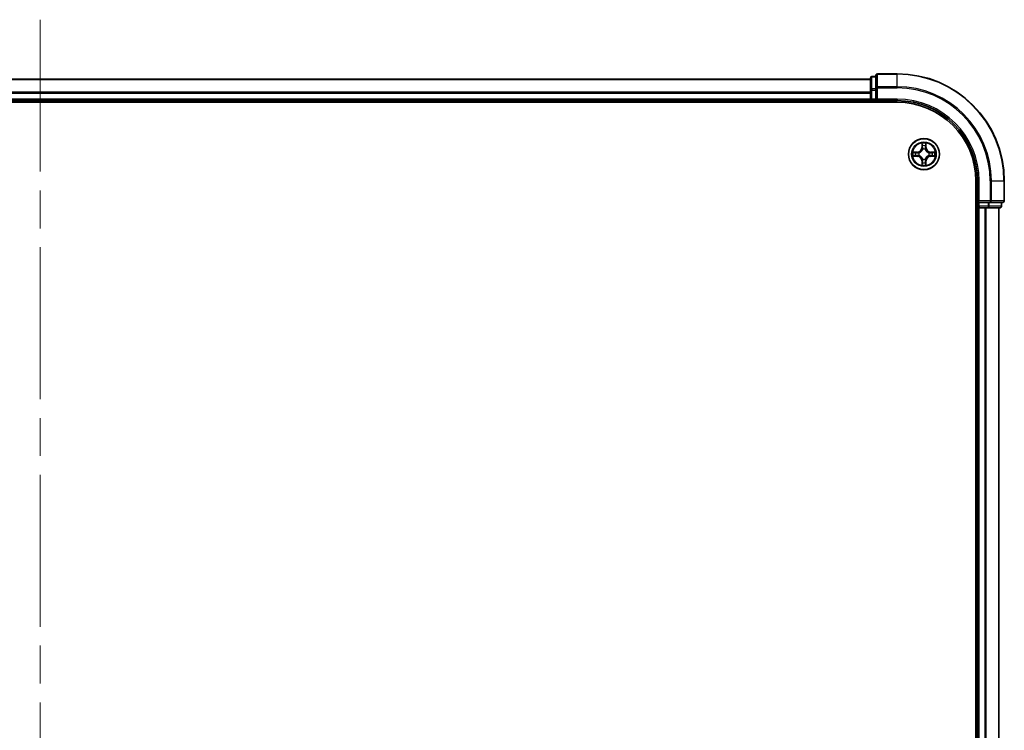
# Model space of a CAD drawing. Units: millimetres. Extents: x 72 to 9116, y 40 to 1586.
# Drawn here: x 3533 to 3717, y 860 to 992 of the extents above; entities that cross this region are included whole.
import ezdxf

# ---------------------------------------------------------------- set-up
doc = ezdxf.new("R2010")
doc.units = ezdxf.units.MM
doc.header["$LTSCALE"] = 5
doc.linetypes.add('CHAIN', pattern=[0.3543, 0.2362, -0.0295, 0.0591, -0.0295])
for name, color, linetype, lineweight in [('Centerline (ISO)', 131, 'Continuous', 18), ('Visible (ISO)', 7, 'Continuous', 35), ('Visible Narrow (ISO)', 7, 'Continuous', 25)]:
    doc.layers.add(name, color=color, linetype=linetype, lineweight=lineweight)

msp = doc.modelspace()

# ---------------------------------------------------------------- linework, layer by layer
at = {"layer": 'Centerline (ISO)', "linetype": 'CHAIN', "ltscale": 23.990969}
msp.add_line((3536.96078, 992.19475), (3536.96078, 541.97577), dxfattribs=at)
at = {"layer": 'Visible (ISO)'}
for p, q in [((3692.96078, 981.58526), (3692.26078, 981.58526)), ((3692.96078, 981.78526), (3692.96078, 979.44475)), ((3696.96078, 982.08526), (3693.26078, 982.08526)), ((3691.96078, 981.08526), (3381.96078, 981.08526)), ((3691.96078, 981.28526), (3691.96078, 979.04389)), ((3691.96078, 979.04389), (3691.96078, 978.66836)), ((3691.96078, 978.66836), (3691.96078, 978.44475)), ((3691.96078, 978.44475), (3691.96078, 977.38526)), ((3692.96078, 979.44475), (3692.96078, 979.04389)), ((3692.96078, 977.38526), (3692.96078, 979.04389)), ((3376.96078, 976.78526), (3696.96078, 976.78526)), ((3381.96078, 977.08526), (3691.96078, 977.08526)), ((3691.96078, 977.38526), (3691.96078, 977.08526)), ((3691.96078, 977.08526), (3691.96078, 976.78526)), ((3692.26078, 977.08526), (3692.96078, 977.08526)), ((3692.96078, 977.08526), (3693.26078, 977.38526)), ((3692.96078, 977.38526), (3692.96078, 977.08526)), ((3692.96078, 977.08526), (3696.96078, 977.08526)), ((3711.66078, 962.08526), (3711.66078, 572.08526)), ((3711.96078, 962.08526), (3711.96078, 958.08526)), ((3716.96078, 958.38526), (3716.96078, 962.08526)), ((3712.26078, 958.38526), (3711.96078, 958.08526)), ((3711.96078, 958.08526), (3711.96078, 957.38526)), ((3711.96078, 958.08526), (3712.26078, 958.08526)), ((3713.91941, 958.08526), (3712.26078, 958.08526)), ((3713.91941, 958.08526), (3714.32026, 958.08526)), ((3714.32026, 958.08526), (3716.66078, 958.08526)), ((3716.46078, 957.38526), (3716.46078, 958.08526)), ((3711.66078, 957.08526), (3711.96078, 957.08526)), ((3711.96078, 957.08526), (3712.26078, 957.08526)), ((3711.96078, 957.08526), (3711.96078, 577.08526)), ((3712.26078, 957.08526), (3713.32026, 957.08526)), ((3713.32026, 957.08526), (3713.54387, 957.08526)), ((3713.54387, 957.08526), (3713.91941, 957.08526)), ((3713.91941, 957.08526), (3716.16078, 957.08526)), ((3715.96078, 577.08526), (3715.96078, 957.08526))]:
    msp.add_line(p, q, dxfattribs=at)
msp.add_circle((3701.96078, 967.08526), 2.9, dxfattribs=at)
for centre, radius, start, end in [((3692.26078, 981.28526), 0.3, 90, 180), ((3693.26078, 981.78526), 0.3, 90, 180), ((3696.96078, 962.08526), 20, 0, 90), ((3692.26078, 977.38526), 0.3, 180, 270), ((3696.96078, 962.08526), 15, 0, 90), ((3696.96078, 962.08526), 14.7, 0, 90), ((3716.66078, 958.38526), 0.3, 270, 0), ((3712.26078, 957.38526), 0.3, 180, 270), ((3716.16078, 957.38526), 0.3, 270, 0)]:
    msp.add_arc(centre, radius, start, end, dxfattribs=at)
at = {"layer": 'Visible Narrow (ISO)'}
for p, q in [((3692.26078, 981.58526), (3692.26078, 981.51573)), ((3692.26078, 979.27436), (3692.26078, 981.51573)), ((3692.26078, 981.51573), (3692.96078, 981.51573)), ((3693.26078, 982.08526), (3693.26078, 982.01573)), ((3693.26078, 982.01573), (3696.96078, 982.01573)), ((3693.26078, 979.67521), (3693.26078, 982.01573)), ((3696.96078, 982.01573), (3696.96078, 982.08526)), ((3696.96078, 979.67521), (3696.96078, 982.01573)), ((3381.96078, 981.01573), (3691.96078, 981.01573)), ((3696.96078, 979.67521), (3693.26078, 979.67521)), ((3693.26078, 979.67521), (3693.26078, 979.44475)), ((3696.96078, 979.67521), (3696.96078, 979.44475)), ((3691.96078, 978.67521), (3381.96078, 978.67521)), ((3381.96078, 978.44475), (3691.96078, 978.44475)), ((3691.96078, 979.04389), (3692.26078, 979.04389)), ((3692.26078, 979.27436), (3692.26078, 979.04389)), ((3692.96078, 979.27436), (3692.26078, 979.27436)), ((3692.26078, 977.38526), (3692.26078, 979.04389)), ((3692.26078, 979.04389), (3692.96078, 979.04389)), ((3692.96078, 979.44475), (3693.26078, 979.44475)), ((3693.26078, 979.44475), (3696.96078, 979.44475)), ((3693.26078, 977.38526), (3693.26078, 979.44475)), ((3691.96078, 977.38526), (3381.96078, 977.38526)), ((3691.96078, 977.38526), (3692.26078, 977.38526)), ((3692.26078, 977.38526), (3692.26078, 977.08526)), ((3692.96078, 977.38526), (3692.26078, 977.38526)), ((3692.26078, 976.78526), (3692.26078, 977.08526)), ((3696.96078, 977.38526), (3693.26078, 977.38526)), ((3696.96078, 977.38526), (3696.96078, 977.08526)), ((3701.57033, 969.10798), (3701.55672, 968.32846)), ((3701.60653, 968.32759), (3701.61508, 968.81765)), ((3702.30647, 968.81765), (3702.31503, 968.32759)), ((3702.36483, 968.32846), (3702.35122, 969.10798)), ((3700.71758, 967.48931), (3699.93805, 967.47571)), ((3700.22839, 967.43096), (3700.71845, 967.43951)), ((3700.71845, 967.43951), (3700.71758, 967.48931)), ((3700.71845, 967.43951), (3700.71972, 967.36688)), ((3700.71845, 966.73101), (3700.71972, 966.80364)), ((3701.02387, 967.33179), (3701.04448, 967.32636)), ((3701.04448, 966.84416), (3701.02387, 966.83873)), ((3701.60653, 968.32759), (3701.55672, 968.32846)), ((3701.60653, 968.32759), (3701.67916, 968.32632)), ((3701.71967, 968.00155), (3701.71425, 968.02217)), ((3702.2073, 968.02217), (3702.20188, 968.00155)), ((3702.31503, 968.32759), (3702.24239, 968.32632)), ((3702.31503, 968.32759), (3702.36483, 968.32846)), ((3702.87707, 967.32636), (3702.89768, 967.33179)), ((3702.89768, 966.83873), (3702.87707, 966.84416)), ((3703.20311, 967.43951), (3703.20184, 967.36688)), ((3703.20311, 966.73101), (3703.20184, 966.80364)), ((3703.20311, 967.43951), (3703.20398, 967.48931)), ((3703.20311, 967.43951), (3703.69316, 967.43096)), ((3703.9835, 967.47571), (3703.20398, 967.48931)), ((3699.93805, 966.69481), (3700.71758, 966.68121)), ((3700.71845, 966.73101), (3700.22839, 966.73956)), ((3700.71845, 966.73101), (3700.71758, 966.68121)), ((3701.60653, 965.84293), (3701.55672, 965.84206)), ((3701.55672, 965.84206), (3701.57033, 965.06254)), ((3701.60653, 965.84293), (3701.67916, 965.8442)), ((3701.61508, 965.35288), (3701.60653, 965.84293)), ((3701.71425, 966.14835), (3701.71967, 966.16897)), ((3702.20188, 966.16897), (3702.2073, 966.14835)), ((3702.31503, 965.84293), (3702.24239, 965.8442)), ((3702.31503, 965.84293), (3702.30647, 965.35288)), ((3702.31503, 965.84293), (3702.36483, 965.84206)), ((3702.35122, 965.06254), (3702.36483, 965.84206)), ((3703.69316, 966.73956), (3703.20311, 966.73101)), ((3703.20311, 966.73101), (3703.20398, 966.68121)), ((3703.20398, 966.68121), (3703.9835, 966.69481)), ((3712.26078, 962.08526), (3711.96078, 962.08526)), ((3712.26078, 958.38526), (3712.26078, 962.08526)), ((3714.32026, 962.08526), (3714.32026, 958.38526)), ((3714.55073, 962.08526), (3714.32026, 962.08526)), ((3714.55073, 958.38526), (3714.55073, 962.08526)), ((3714.55073, 962.08526), (3716.89124, 962.08526)), ((3716.89124, 962.08526), (3716.89124, 958.38526)), ((3716.89124, 962.08526), (3716.96078, 962.08526)), ((3714.32026, 958.38526), (3712.26078, 958.38526)), ((3712.26078, 957.38526), (3712.26078, 958.08526)), ((3713.91941, 958.08526), (3713.91941, 957.38526)), ((3714.14988, 957.38526), (3714.14988, 958.08526)), ((3714.32026, 958.38526), (3714.32026, 958.08526)), ((3714.32026, 958.38526), (3714.55073, 958.38526)), ((3716.89124, 958.38526), (3714.55073, 958.38526)), ((3716.39124, 958.08526), (3716.39124, 957.38526)), ((3716.89124, 958.38526), (3716.96078, 958.38526)), ((3711.96078, 957.38526), (3711.66078, 957.38526)), ((3711.96078, 957.38526), (3712.26078, 957.38526)), ((3712.26078, 957.38526), (3712.26078, 957.08526)), ((3713.91941, 957.38526), (3712.26078, 957.38526)), ((3712.26078, 577.08526), (3712.26078, 957.08526)), ((3713.32026, 957.08526), (3713.32026, 577.08526)), ((3713.55073, 577.08526), (3713.55073, 957.08526)), ((3713.91941, 957.38526), (3713.91941, 957.08526)), ((3713.91941, 957.38526), (3714.14988, 957.38526)), ((3716.39124, 957.38526), (3714.14988, 957.38526)), ((3715.89124, 957.08526), (3715.89124, 577.08526)), ((3716.39124, 957.38526), (3716.46078, 957.38526))]:
    msp.add_line(p, q, dxfattribs=at)
for radius in [2.86769, 2.30915, 2.14146]:
    msp.add_circle((3701.96078, 967.08526), radius, dxfattribs=at)
for centre, radius, start, end in [((3696.96078, 962.08526), 19.93047, 0, 90), ((3696.96078, 962.08526), 17.58995, 0, 90), ((3696.96078, 962.08526), 17.35949, 0, 90), ((3696.96078, 962.08526), 15.3, 0, 90), ((3701.96078, 967.08526), 2.06006, 79.0745817, 100.9254183), ((3701.96078, 967.08526), 1.61218, 79.6924792, 100.3075209), ((3701.96078, 967.08526), 2.06006, 169.0745817, 190.9254183), ((3701.96078, 967.08526), 1.61218, 169.6924792, 190.3075209), ((3700.70267, 968.34337), 0.85418, 271, 359), ((3700.70267, 968.34337), 0.90399, 271, 359), ((3701.96078, 967.08526), 0.9688, 165.2580441, 194.741956), ((3701.96078, 967.08526), 0.94748, 165.2580441, 194.741956), ((3701.96078, 967.08526), 0.9688, 75.2580441, 104.741956), ((3701.96078, 967.08526), 0.94748, 75.2580441, 104.741956), ((3703.21888, 968.34337), 0.90399, 181, 269), ((3703.21888, 968.34337), 0.85418, 181, 269), ((3701.96078, 967.08526), 0.94748, 345.2580441, 14.741956), ((3701.96078, 967.08526), 0.9688, 345.2580441, 14.741956), ((3701.96078, 967.08526), 1.61218, 349.6924792, 10.3075209), ((3701.96078, 967.08526), 2.06006, 349.0745817, 10.9254183), ((3700.70267, 965.82715), 0.85418, 1, 89), ((3700.70267, 965.82715), 0.90399, 1, 89), ((3701.96078, 967.08526), 2.06006, 259.0745817, 280.9254183), ((3701.96078, 967.08526), 1.61218, 259.6924792, 280.3075209), ((3701.96078, 967.08526), 0.9688, 255.2580441, 284.741956), ((3701.96078, 967.08526), 0.94748, 255.2580441, 284.741956), ((3703.21888, 965.82715), 0.90399, 91, 179), ((3703.21888, 965.82715), 0.85418, 91, 179)]:
    msp.add_arc(centre, radius, start, end, dxfattribs=at)
for centre, major_axis, ratio, start_param, end_param in [((3692.26078, 981.28526), (-0.3, 0), 0.76822128, 4.71238898, 6.283185307), ((3693.26078, 981.78526), (-0.3, 0), 0.76822128, 4.71238898, 6.283185307), ((3693.26078, 979.44475), (-0.3, 0), 0.76822128, 4.71238898, 6.283185307), ((3692.26078, 979.04389), (-0.3, 0), 0.76822128, 4.71238898, 6.283185307), ((3701.66488, 968.81678), (-0.04996, -0.002), 0.548506655, 4.783578405, 6.178760573), ((3701.68032, 968.62735), (-0.04936, -0.00795), 0.895740182, 4.730442692, 6.085865813), ((3702.24123, 968.62735), (0.04936, -0.00795), 0.895740182, 0.197319494, 1.552742616), ((3702.25667, 968.81678), (0.04996, -0.002), 0.548506655, 0.104424734, 1.499606902), ((3700.22926, 967.38116), (0.002, 0.04996), 0.548506655, 0.104424734, 1.499606902), ((3700.41869, 967.36572), (0.00795, 0.04936), 0.895740182, 0.197319494, 1.552742616), ((3700.72058, 967.31708), (0.00795, 0.04936), 0.895720538, 0.197301699, 1.54834765), ((3700.72058, 966.85345), (0.00795, -0.04936), 0.895720538, 4.734837657, 6.085883608), ((3701.06718, 967.32039), (-0.00905, 0.04917), 0.876846413, 0.18229136, 1.179902186), ((3701.06718, 966.85013), (-0.00905, -0.04917), 0.876846415, 5.103283132, 6.100893958), ((3701.06718, 967.32039), (-0.01491, 0.04772), 0.410701227, 0.095735791, 1.318687473), ((3701.06718, 966.85013), (-0.01491, -0.04772), 0.410701226, 4.964497834, 6.187449516), ((3701.72565, 967.97885), (-0.04917, 0.00905), 0.876846415, 5.103283132, 6.100893958), ((3701.72565, 967.97885), (-0.04772, 0.01491), 0.410701226, 4.964497834, 6.187449516), ((3701.72896, 968.32545), (-0.04936, -0.00795), 0.895720538, 4.734837657, 6.085883608), ((3702.19259, 968.32545), (0.04936, -0.00795), 0.895720538, 0.197301699, 1.54834765), ((3702.19591, 967.97885), (0.04772, 0.01491), 0.410701227, 0.095735791, 1.318687473), ((3702.19591, 967.97885), (0.04917, 0.00905), 0.876846413, 0.18229136, 1.179902186), ((3702.85437, 967.32039), (0.00905, 0.04917), 0.876846415, 5.103283132, 6.100893958), ((3702.85437, 967.32039), (0.01491, 0.04772), 0.410701226, 4.964497834, 6.187449516), ((3702.85437, 966.85013), (0.01491, -0.04772), 0.410701227, 0.095735791, 1.318687473), ((3702.85437, 966.85013), (0.00905, -0.04917), 0.876846413, 0.18229136, 1.179902186), ((3703.20097, 967.31708), (-0.00795, 0.04936), 0.895720538, 4.734837657, 6.085883608), ((3703.20097, 966.85345), (-0.00795, -0.04936), 0.895720538, 0.197301699, 1.54834765), ((3703.50287, 967.36572), (-0.00795, 0.04936), 0.895740182, 4.730442692, 6.085865813), ((3703.69229, 967.38116), (-0.002, 0.04996), 0.548506655, 4.783578405, 6.178760573), ((3700.22926, 966.78937), (0.002, -0.04996), 0.548506655, 4.783578405, 6.178760573), ((3700.41869, 966.80481), (0.00795, -0.04936), 0.895740182, 4.730442692, 6.085865813), ((3701.66488, 965.35374), (-0.04996, 0.002), 0.548506655, 0.104424734, 1.499606902), ((3701.68032, 965.54317), (-0.04936, 0.00795), 0.895740182, 0.197319494, 1.552742616), ((3701.72565, 966.19167), (-0.04917, -0.00905), 0.876846413, 0.18229136, 1.179902186), ((3701.72565, 966.19167), (-0.04772, -0.01491), 0.410701227, 0.095735791, 1.318687473), ((3701.72896, 965.84507), (-0.04936, 0.00795), 0.895720538, 0.197301699, 1.54834765), ((3702.19259, 965.84507), (0.04936, 0.00795), 0.895720538, 4.734837657, 6.085883608), ((3702.19591, 966.19167), (0.04772, -0.01491), 0.410701226, 4.964497834, 6.187449516), ((3702.19591, 966.19167), (0.04917, -0.00905), 0.876846415, 5.103283132, 6.100893958), ((3702.24123, 965.54317), (0.04936, 0.00795), 0.895740182, 4.730442692, 6.085865813), ((3702.25667, 965.35374), (0.04996, 0.002), 0.548506655, 4.783578405, 6.178760573), ((3703.50287, 966.80481), (-0.00795, -0.04936), 0.895740182, 0.197319494, 1.552742616), ((3703.69229, 966.78937), (-0.002, -0.04996), 0.548506655, 0.104424734, 1.499606902), ((3714.32026, 958.38526), (0, -0.3), 0.76822128, 0, 1.570796327), ((3716.66078, 958.38526), (0, -0.3), 0.76822128, 0, 1.570796327), ((3713.91941, 957.38526), (0, -0.3), 0.76822128, 0, 1.570796327), ((3716.16078, 957.38526), (0, -0.3), 0.76822128, 0, 1.570796327)]:
    msp.add_ellipse(centre, major_axis=major_axis, ratio=ratio, start_param=start_param, end_param=end_param, dxfattribs=at)
for points, knots in [([(3701.66024, 968.84397), (3701.65986, 968.85903), (3701.65776, 968.87452), (3701.64925, 968.91547), (3701.64109, 968.94109), (3701.62299, 968.98977), (3701.61332, 969.01281), (3701.59254, 969.05997), (3701.58138, 969.08407), (3701.57033, 969.10798)], [0, 0, 0, 0, 0.00593403848, 0.00593403848, 0.01542850005, 0.01542850005, 0.02374498793, 0.02374498793, 0.03239430317, 0.03239430317, 0.03239430317, 0.03239430317]), ([(3701.57033, 969.10798), (3701.57587, 969.08167), (3701.58145, 969.05514), (3701.59182, 969.00323), (3701.59663, 968.97788), (3701.60562, 968.92433), (3701.60966, 968.89615), (3701.61386, 968.85117), (3701.61489, 968.83416), (3701.61508, 968.81765)], [-0.03239430317, -0.03239430317, -0.03239430317, -0.03239430317, -0.02374498793, -0.02374498793, -0.01542850005, -0.01542850005, -0.00593403848, -0.00593403848, 0, 0, 0, 0]), ([(3701.61508, 968.81765), (3701.61669, 968.77729), (3701.61884, 968.74045), (3701.62404, 968.67651), (3701.6271, 968.64942), (3701.63052, 968.62822)], [0, 0, 0, 0, 0.01449142296, 0.01449142296, 0.02898284593, 0.02898284593, 0.02898284593, 0.02898284593]), ([(3701.67231, 968.67142), (3701.66925, 968.6907), (3701.66668, 968.71537), (3701.66264, 968.77362), (3701.66116, 968.80719), (3701.66024, 968.84397)], [-0.02898284593, -0.02898284593, -0.02898284593, -0.02898284593, -0.01449142296, -0.01449142296, 0, 0, 0, 0]), ([(3701.72073, 968.36948), (3701.71267, 968.41981), (3701.7046, 968.47013), (3701.68846, 968.57078), (3701.68039, 968.6211), (3701.67231, 968.67142)], [-0.06877985423, -0.06877985423, -0.06877985423, -0.06877985423, -0.03438992711, -0.03438992711, 0, 0, 0, 0]), ([(3702.24925, 968.67142), (3702.24117, 968.6211), (3702.23309, 968.57078), (3702.21695, 968.47013), (3702.20888, 968.41981), (3702.20082, 968.36948)], [-0.06877985423, -0.06877985423, -0.06877985423, -0.06877985423, -0.03438992711, -0.03438992711, 0, 0, 0, 0]), ([(3702.26132, 968.84397), (3702.2604, 968.80742), (3702.25894, 968.77405), (3702.2549, 968.71569), (3702.25232, 968.69083), (3702.24925, 968.67142)], [-0.02898284593, -0.02898284593, -0.02898284593, -0.02898284593, -0.01458506341, -0.01458506341, 0, 0, 0, 0]), ([(3702.35122, 969.10798), (3702.33776, 969.07885), (3702.32413, 969.04942), (3702.29553, 968.98287), (3702.28122, 968.94613), (3702.26582, 968.88752), (3702.26185, 968.8653), (3702.26132, 968.84397)], [-0.00033832945, -0.00033832945, -0.00033832945, -0.00033832945, 0.0102009359, 0.0102009359, 0.02365018994, 0.02365018994, 0.03205597372, 0.03205597372, 0.03205597372, 0.03205597372]), ([(3702.29103, 968.62822), (3702.29447, 968.64956), (3702.29755, 968.67686), (3702.30274, 968.74093), (3702.30487, 968.77755), (3702.30647, 968.81765)], [0, 0, 0, 0, 0.01458506341, 0.01458506341, 0.02898284593, 0.02898284593, 0.02898284593, 0.02898284593]), ([(3702.30647, 968.81765), (3702.30674, 968.84104), (3702.30869, 968.86544), (3702.31631, 968.92987), (3702.32341, 968.97028), (3702.33766, 969.04352), (3702.34447, 969.07592), (3702.35122, 969.10798)], [-0.03205597372, -0.03205597372, -0.03205597372, -0.03205597372, -0.02365018994, -0.02365018994, -0.0102009359, -0.0102009359, 0.00033832945, 0.00033832945, 0.00033832945, 0.00033832945]), ([(3700.22839, 967.43096), (3700.20499, 967.43122), (3700.1806, 967.43317), (3700.11617, 967.44079), (3700.07575, 967.44789), (3700.00252, 967.46214), (3699.97012, 967.46896), (3699.93805, 967.47571)], [-0.03205597372, -0.03205597372, -0.03205597372, -0.03205597372, -0.02365018994, -0.02365018994, -0.0102009359, -0.0102009359, 0.00033832945, 0.00033832945, 0.00033832945, 0.00033832945]), ([(3699.93805, 967.47571), (3699.96719, 967.46224), (3699.99662, 967.44861), (3700.06317, 967.42002), (3700.0999, 967.4057), (3700.15852, 967.3903), (3700.18073, 967.38634), (3700.20207, 967.3858)], [-0.00033832945, -0.00033832945, -0.00033832945, -0.00033832945, 0.0102009359, 0.0102009359, 0.02365018994, 0.02365018994, 0.03205597372, 0.03205597372, 0.03205597372, 0.03205597372]), ([(3700.20207, 967.3858), (3700.23861, 967.38489), (3700.27199, 967.38342), (3700.33035, 967.37939), (3700.35521, 967.3768), (3700.37462, 967.37373)], [-0.02898284593, -0.02898284593, -0.02898284593, -0.02898284593, -0.01458506341, -0.01458506341, 0, 0, 0, 0]), ([(3700.41782, 967.41552), (3700.39648, 967.41896), (3700.36917, 967.42204), (3700.30511, 967.42723), (3700.26849, 967.42935), (3700.22839, 967.43096)], [0, 0, 0, 0, 0.01458506341, 0.01458506341, 0.02898284593, 0.02898284593, 0.02898284593, 0.02898284593]), ([(3700.37462, 967.37373), (3700.42494, 967.36565), (3700.47526, 967.35758), (3700.57591, 967.34143), (3700.62623, 967.33337), (3700.67656, 967.32531)], [-0.06877985423, -0.06877985423, -0.06877985423, -0.06877985423, -0.03438992711, -0.03438992711, 0, 0, 0, 0]), ([(3700.67656, 966.84522), (3700.62623, 966.83715), (3700.57591, 966.82909), (3700.47526, 966.81294), (3700.42494, 966.80487), (3700.37462, 966.79679)], [-0.06877985423, -0.06877985423, -0.06877985423, -0.06877985423, -0.03438992711, -0.03438992711, 0, 0, 0, 0]), ([(3700.71972, 967.36688), (3700.6694, 967.37499), (3700.61908, 967.38309), (3700.51845, 967.3993), (3700.46813, 967.40741), (3700.41782, 967.41552)], [0, 0, 0, 0, 0.03438992711, 0.03438992711, 0.06877985423, 0.06877985423, 0.06877985423, 0.06877985423]), ([(3700.41782, 966.755), (3700.46813, 966.76311), (3700.51845, 966.77122), (3700.61908, 966.78743), (3700.6694, 966.79554), (3700.71972, 966.80364)], [0, 0, 0, 0, 0.03438992711, 0.03438992711, 0.06877985423, 0.06877985423, 0.06877985423, 0.06877985423]), ([(3700.67656, 967.32531), (3700.74844, 967.31379), (3700.82159, 967.30995), (3700.93826, 967.31755), (3700.98055, 967.32298), (3701.02387, 967.33179)], [-0.09824125451, -0.09824125451, -0.09824125451, -0.09824125451, -0.04912062725, -0.04912062725, -0.02177589412, -0.02177589412, -0.02177589412, -0.02177589412]), ([(3701.02387, 966.83873), (3700.98055, 966.84754), (3700.93826, 966.85297), (3700.82159, 966.86057), (3700.74844, 966.85673), (3700.67656, 966.84522)], [-0.07646536035, -0.07646536035, -0.07646536035, -0.07646536035, -0.04912062725, -0.04912062725, 0, 0, 0, 0]), ([(3701.05047, 967.36731), (3701.00924, 967.36004), (3700.96895, 967.35577), (3700.85779, 967.35066), (3700.78811, 967.35524), (3700.71972, 967.36688)], [0.02177589412, 0.02177589412, 0.02177589412, 0.02177589412, 0.04912062725, 0.04912062725, 0.09824125451, 0.09824125451, 0.09824125451, 0.09824125451]), ([(3700.71972, 966.80364), (3700.78811, 966.81528), (3700.85779, 966.81986), (3700.96895, 966.81475), (3701.00924, 966.81048), (3701.05047, 966.80321)], [0, 0, 0, 0, 0.04912062725, 0.04912062725, 0.07646536039, 0.07646536039, 0.07646536039, 0.07646536039]), ([(3701.04448, 967.32636), (3701.06037, 967.33153), (3701.07623, 967.33711), (3701.17224, 967.37364), (3701.25135, 967.41532), (3701.37401, 967.50318), (3701.41968, 967.54184), (3701.46194, 967.5841), (3701.50419, 967.62636), (3701.54285, 967.67203), (3701.63072, 967.79469), (3701.6724, 967.8738), (3701.70893, 967.96981), (3701.71451, 967.98566), (3701.71967, 968.00155)], [-0.1748660129, -0.1748660129, -0.1748660129, -0.1748660129, -0.1694049504, -0.1694049504, -0.1416740768, -0.1416740768, -0.1243422808, -0.1243422808, -0.1243422808, -0.1070104848, -0.1070104848, -0.0792796113, -0.0792796113, -0.0738185488, -0.0738185488, -0.0738185488, -0.0738185488]), ([(3701.71967, 966.16897), (3701.71451, 966.18486), (3701.70893, 966.20071), (3701.6724, 966.29672), (3701.63072, 966.37583), (3701.54285, 966.49849), (3701.50419, 966.54416), (3701.46194, 966.58642), (3701.41968, 966.62868), (3701.37401, 966.66734), (3701.25135, 966.7552), (3701.17224, 966.79688), (3701.07623, 966.83341), (3701.06037, 966.83899), (3701.04448, 966.84416)], [-0.1748660129, -0.1748660129, -0.1748660129, -0.1748660129, -0.1694049504, -0.1694049504, -0.1416740768, -0.1416740768, -0.1243422808, -0.1243422808, -0.1243422808, -0.1070104848, -0.1070104848, -0.0792796113, -0.0792796113, -0.0738185488, -0.0738185488, -0.0738185488, -0.0738185488]), ([(3701.67873, 967.99557), (3701.67404, 967.98046), (3701.66896, 967.96538), (3701.63574, 967.87414), (3701.59786, 967.79918), (3701.51768, 967.6842), (3701.48231, 967.64172), (3701.44331, 967.60272), (3701.40432, 967.56373), (3701.36184, 967.52835), (3701.24685, 967.44817), (3701.1719, 967.4103), (3701.08066, 967.37708), (3701.06558, 967.372), (3701.05047, 967.36731)], [0.0738185488, 0.0738185488, 0.0738185488, 0.0738185488, 0.0792796113, 0.0792796113, 0.1070104848, 0.1070104848, 0.1243422808, 0.1243422808, 0.1243422808, 0.1416740768, 0.1416740768, 0.1694049504, 0.1694049504, 0.1748660128, 0.1748660128, 0.1748660128, 0.1748660128]), ([(3701.05047, 966.80321), (3701.06558, 966.79852), (3701.08066, 966.79344), (3701.1719, 966.76023), (3701.24685, 966.72235), (3701.36184, 966.64217), (3701.40432, 966.6068), (3701.44331, 966.5678), (3701.48231, 966.5288), (3701.51768, 966.48632), (3701.59786, 966.37134), (3701.63574, 966.29638), (3701.66896, 966.20514), (3701.67404, 966.19006), (3701.67873, 966.17495)], [0.0738185488, 0.0738185488, 0.0738185488, 0.0738185488, 0.0792796113, 0.0792796113, 0.1070104848, 0.1070104848, 0.1243422808, 0.1243422808, 0.1243422808, 0.1416740768, 0.1416740768, 0.1694049504, 0.1694049504, 0.1748660128, 0.1748660128, 0.1748660128, 0.1748660128]), ([(3701.63052, 968.62822), (3701.63863, 968.57791), (3701.64673, 968.52759), (3701.66295, 968.42696), (3701.67105, 968.37664), (3701.67916, 968.32632)], [0, 0, 0, 0, 0.03438992711, 0.03438992711, 0.06877985423, 0.06877985423, 0.06877985423, 0.06877985423]), ([(3701.67916, 968.32632), (3701.6908, 968.25793), (3701.69538, 968.18824), (3701.69027, 968.07709), (3701.68599, 968.03679), (3701.67873, 967.99557)], [0, 0, 0, 0, 0.04912062725, 0.04912062725, 0.07646536039, 0.07646536039, 0.07646536039, 0.07646536039]), ([(3701.71425, 968.02217), (3701.72306, 968.06549), (3701.72849, 968.10778), (3701.73609, 968.22445), (3701.73225, 968.29759), (3701.72073, 968.36948)], [-0.07646536035, -0.07646536035, -0.07646536035, -0.07646536035, -0.04912062725, -0.04912062725, 0, 0, 0, 0]), ([(3702.20082, 968.36948), (3702.18931, 968.29759), (3702.18547, 968.22445), (3702.19307, 968.10778), (3702.1985, 968.06549), (3702.2073, 968.02217)], [-0.09824125451, -0.09824125451, -0.09824125451, -0.09824125451, -0.04912062725, -0.04912062725, -0.02177589412, -0.02177589412, -0.02177589412, -0.02177589412]), ([(3702.20188, 968.00155), (3702.20704, 967.98566), (3702.21263, 967.96981), (3702.24915, 967.8738), (3702.29084, 967.79469), (3702.3787, 967.67203), (3702.41736, 967.62636), (3702.45962, 967.5841), (3702.50187, 967.54184), (3702.54755, 967.50318), (3702.67021, 967.41532), (3702.74932, 967.37364), (3702.84533, 967.33711), (3702.86118, 967.33153), (3702.87707, 967.32636)], [-0.1748660129, -0.1748660129, -0.1748660129, -0.1748660129, -0.1694049504, -0.1694049504, -0.1416740768, -0.1416740768, -0.1243422808, -0.1243422808, -0.1243422808, -0.1070104848, -0.1070104848, -0.0792796113, -0.0792796113, -0.0738185488, -0.0738185488, -0.0738185488, -0.0738185488]), ([(3702.87707, 966.84416), (3702.86118, 966.83899), (3702.84533, 966.83341), (3702.74932, 966.79688), (3702.67021, 966.7552), (3702.54755, 966.66734), (3702.50187, 966.62868), (3702.45962, 966.58642), (3702.41736, 966.54416), (3702.3787, 966.49849), (3702.29084, 966.37583), (3702.24915, 966.29672), (3702.21263, 966.20071), (3702.20704, 966.18486), (3702.20188, 966.16897)], [-0.1748660129, -0.1748660129, -0.1748660129, -0.1748660129, -0.1694049504, -0.1694049504, -0.1416740768, -0.1416740768, -0.1243422808, -0.1243422808, -0.1243422808, -0.1070104848, -0.1070104848, -0.0792796113, -0.0792796113, -0.0738185488, -0.0738185488, -0.0738185488, -0.0738185488]), ([(3702.24283, 967.99557), (3702.23556, 968.03679), (3702.23129, 968.07709), (3702.22617, 968.18824), (3702.23076, 968.25793), (3702.24239, 968.32632)], [0.02177589412, 0.02177589412, 0.02177589412, 0.02177589412, 0.04912062725, 0.04912062725, 0.09824125451, 0.09824125451, 0.09824125451, 0.09824125451]), ([(3702.24239, 968.32632), (3702.2505, 968.37664), (3702.25861, 968.42696), (3702.27482, 968.52759), (3702.28293, 968.57791), (3702.29103, 968.62822)], [0, 0, 0, 0, 0.03438992711, 0.03438992711, 0.06877985423, 0.06877985423, 0.06877985423, 0.06877985423]), ([(3702.87109, 967.36731), (3702.85597, 967.372), (3702.8409, 967.37708), (3702.74965, 967.4103), (3702.6747, 967.44817), (3702.55972, 967.52835), (3702.51724, 967.56373), (3702.47824, 967.60272), (3702.43924, 967.64172), (3702.40387, 967.6842), (3702.32369, 967.79918), (3702.28581, 967.87414), (3702.25259, 967.96538), (3702.24752, 967.98046), (3702.24283, 967.99557)], [0.0738185488, 0.0738185488, 0.0738185488, 0.0738185488, 0.0792796113, 0.0792796113, 0.1070104848, 0.1070104848, 0.1243422808, 0.1243422808, 0.1243422808, 0.1416740768, 0.1416740768, 0.1694049504, 0.1694049504, 0.1748660128, 0.1748660128, 0.1748660128, 0.1748660128]), ([(3702.24283, 966.17495), (3702.24752, 966.19006), (3702.25259, 966.20514), (3702.28581, 966.29638), (3702.32369, 966.37134), (3702.40387, 966.48632), (3702.43924, 966.5288), (3702.47824, 966.5678), (3702.51724, 966.6068), (3702.55972, 966.64217), (3702.6747, 966.72235), (3702.74965, 966.76023), (3702.8409, 966.79344), (3702.85597, 966.79852), (3702.87109, 966.80321)], [0.0738185488, 0.0738185488, 0.0738185488, 0.0738185488, 0.0792796113, 0.0792796113, 0.1070104848, 0.1070104848, 0.1243422808, 0.1243422808, 0.1243422808, 0.1416740768, 0.1416740768, 0.1694049504, 0.1694049504, 0.1748660128, 0.1748660128, 0.1748660128, 0.1748660128]), ([(3703.20184, 967.36688), (3703.13344, 967.35524), (3703.06376, 967.35066), (3702.95261, 967.35577), (3702.91231, 967.36004), (3702.87109, 967.36731)], [0, 0, 0, 0, 0.04912062725, 0.04912062725, 0.07646536039, 0.07646536039, 0.07646536039, 0.07646536039]), ([(3702.87109, 966.80321), (3702.91231, 966.81048), (3702.95261, 966.81475), (3703.06376, 966.81986), (3703.13344, 966.81528), (3703.20184, 966.80364)], [0.02177589412, 0.02177589412, 0.02177589412, 0.02177589412, 0.04912062725, 0.04912062725, 0.09824125451, 0.09824125451, 0.09824125451, 0.09824125451]), ([(3702.89768, 967.33179), (3702.94101, 967.32298), (3702.9833, 967.31755), (3703.09997, 967.30995), (3703.17311, 967.31379), (3703.245, 967.32531)], [-0.07646536035, -0.07646536035, -0.07646536035, -0.07646536035, -0.04912062725, -0.04912062725, 0, 0, 0, 0]), ([(3703.245, 966.84522), (3703.17311, 966.85673), (3703.09997, 966.86057), (3702.9833, 966.85297), (3702.94101, 966.84754), (3702.89768, 966.83873)], [-0.09824125451, -0.09824125451, -0.09824125451, -0.09824125451, -0.04912062725, -0.04912062725, -0.02177589412, -0.02177589412, -0.02177589412, -0.02177589412]), ([(3703.50374, 967.41552), (3703.45342, 967.40741), (3703.40311, 967.3993), (3703.30247, 967.38309), (3703.25216, 967.37499), (3703.20184, 967.36688)], [0, 0, 0, 0, 0.03438992711, 0.03438992711, 0.06877985423, 0.06877985423, 0.06877985423, 0.06877985423]), ([(3703.20184, 966.80364), (3703.25216, 966.79554), (3703.30247, 966.78743), (3703.40311, 966.77122), (3703.45342, 966.76311), (3703.50374, 966.755)], [0, 0, 0, 0, 0.03438992711, 0.03438992711, 0.06877985423, 0.06877985423, 0.06877985423, 0.06877985423]), ([(3703.245, 967.32531), (3703.29532, 967.33337), (3703.34565, 967.34143), (3703.44629, 967.35758), (3703.49661, 967.36565), (3703.54693, 967.37373)], [-0.06877985423, -0.06877985423, -0.06877985423, -0.06877985423, -0.03438992711, -0.03438992711, 0, 0, 0, 0]), ([(3703.54693, 966.79679), (3703.49661, 966.80487), (3703.44629, 966.81294), (3703.34565, 966.82909), (3703.29532, 966.83715), (3703.245, 966.84522)], [-0.06877985423, -0.06877985423, -0.06877985423, -0.06877985423, -0.03438992711, -0.03438992711, 0, 0, 0, 0]), ([(3703.69316, 967.43096), (3703.6528, 967.42934), (3703.61597, 967.4272), (3703.55203, 967.422), (3703.52494, 967.41893), (3703.50374, 967.41552)], [0, 0, 0, 0, 0.01449142296, 0.01449142296, 0.02898284593, 0.02898284593, 0.02898284593, 0.02898284593]), ([(3703.54693, 967.37373), (3703.56622, 967.37678), (3703.59088, 967.37935), (3703.64913, 967.3834), (3703.6827, 967.38488), (3703.71948, 967.3858)], [-0.02898284593, -0.02898284593, -0.02898284593, -0.02898284593, -0.01449142296, -0.01449142296, 0, 0, 0, 0]), ([(3703.9835, 967.47571), (3703.95718, 967.47017), (3703.93065, 967.46459), (3703.87875, 967.45422), (3703.85339, 967.44941), (3703.79984, 967.44042), (3703.77167, 967.43638), (3703.72669, 967.43218), (3703.70968, 967.43114), (3703.69316, 967.43096)], [-0.03239430317, -0.03239430317, -0.03239430317, -0.03239430317, -0.02374498793, -0.02374498793, -0.01542850005, -0.01542850005, -0.00593403848, -0.00593403848, 0, 0, 0, 0]), ([(3703.71948, 967.3858), (3703.73455, 967.38618), (3703.75004, 967.38827), (3703.79098, 967.39679), (3703.8166, 967.40494), (3703.86528, 967.42305), (3703.88832, 967.43272), (3703.93549, 967.4535), (3703.95959, 967.46466), (3703.9835, 967.47571)], [0, 0, 0, 0, 0.00593403848, 0.00593403848, 0.01542850005, 0.01542850005, 0.02374498793, 0.02374498793, 0.03239430317, 0.03239430317, 0.03239430317, 0.03239430317]), ([(3700.20207, 966.78472), (3700.18701, 966.78434), (3700.17151, 966.78225), (3700.13057, 966.77373), (3700.10495, 966.76558), (3700.05627, 966.74747), (3700.03323, 966.7378), (3699.98607, 966.71702), (3699.96196, 966.70587), (3699.93805, 966.69481)], [0, 0, 0, 0, 0.00593403848, 0.00593403848, 0.01542850005, 0.01542850005, 0.02374498793, 0.02374498793, 0.03239430317, 0.03239430317, 0.03239430317, 0.03239430317]), ([(3699.93805, 966.69481), (3699.96437, 966.70035), (3699.9909, 966.70593), (3700.04281, 966.7163), (3700.06816, 966.72111), (3700.12171, 966.7301), (3700.14988, 966.73414), (3700.19486, 966.73835), (3700.21187, 966.73938), (3700.22839, 966.73956)], [-0.03239430317, -0.03239430317, -0.03239430317, -0.03239430317, -0.02374498793, -0.02374498793, -0.01542850005, -0.01542850005, -0.00593403848, -0.00593403848, 0, 0, 0, 0]), ([(3700.37462, 966.79679), (3700.35534, 966.79374), (3700.33067, 966.79117), (3700.27242, 966.78712), (3700.23885, 966.78564), (3700.20207, 966.78472)], [-0.02898284593, -0.02898284593, -0.02898284593, -0.02898284593, -0.01449142296, -0.01449142296, 0, 0, 0, 0]), ([(3700.22839, 966.73956), (3700.26875, 966.74118), (3700.30559, 966.74332), (3700.36952, 966.74853), (3700.39661, 966.75159), (3700.41782, 966.755)], [0, 0, 0, 0, 0.01449142296, 0.01449142296, 0.02898284593, 0.02898284593, 0.02898284593, 0.02898284593]), ([(3701.61508, 965.35288), (3701.61482, 965.32948), (3701.61286, 965.30508), (3701.60525, 965.24065), (3701.59814, 965.20024), (3701.58389, 965.127), (3701.57708, 965.09461), (3701.57033, 965.06254)], [-0.03205597372, -0.03205597372, -0.03205597372, -0.03205597372, -0.02365018994, -0.02365018994, -0.0102009359, -0.0102009359, 0.00033832945, 0.00033832945, 0.00033832945, 0.00033832945]), ([(3701.57033, 965.06254), (3701.5838, 965.09167), (3701.59743, 965.1211), (3701.62602, 965.18765), (3701.64033, 965.22439), (3701.65574, 965.283), (3701.6597, 965.30522), (3701.66024, 965.32655)], [-0.00033832945, -0.00033832945, -0.00033832945, -0.00033832945, 0.0102009359, 0.0102009359, 0.02365018994, 0.02365018994, 0.03205597372, 0.03205597372, 0.03205597372, 0.03205597372]), ([(3701.63052, 965.5423), (3701.62708, 965.52096), (3701.624, 965.49366), (3701.61881, 965.42959), (3701.61668, 965.39297), (3701.61508, 965.35288)], [0, 0, 0, 0, 0.01458506341, 0.01458506341, 0.02898284593, 0.02898284593, 0.02898284593, 0.02898284593]), ([(3701.67916, 965.8442), (3701.67105, 965.79388), (3701.66295, 965.74356), (3701.64673, 965.64293), (3701.63863, 965.59261), (3701.63052, 965.5423)], [0, 0, 0, 0, 0.03438992711, 0.03438992711, 0.06877985423, 0.06877985423, 0.06877985423, 0.06877985423]), ([(3701.66024, 965.32655), (3701.66115, 965.3631), (3701.66262, 965.39647), (3701.66665, 965.45483), (3701.66923, 965.4797), (3701.67231, 965.4991)], [-0.02898284593, -0.02898284593, -0.02898284593, -0.02898284593, -0.01458506341, -0.01458506341, 0, 0, 0, 0]), ([(3701.67231, 965.4991), (3701.68039, 965.54942), (3701.68846, 965.59974), (3701.7046, 965.70039), (3701.71267, 965.75072), (3701.72073, 965.80104)], [-0.06877985423, -0.06877985423, -0.06877985423, -0.06877985423, -0.03438992711, -0.03438992711, 0, 0, 0, 0]), ([(3701.67873, 966.17495), (3701.68599, 966.13373), (3701.69027, 966.09343), (3701.69538, 965.98228), (3701.6908, 965.9126), (3701.67916, 965.8442)], [0.02177589412, 0.02177589412, 0.02177589412, 0.02177589412, 0.04912062725, 0.04912062725, 0.09824125451, 0.09824125451, 0.09824125451, 0.09824125451]), ([(3701.72073, 965.80104), (3701.73225, 965.87293), (3701.73609, 965.94607), (3701.72849, 966.06274), (3701.72306, 966.10503), (3701.71425, 966.14835)], [-0.09824125451, -0.09824125451, -0.09824125451, -0.09824125451, -0.04912062725, -0.04912062725, -0.02177589412, -0.02177589412, -0.02177589412, -0.02177589412]), ([(3702.2073, 966.14835), (3702.1985, 966.10503), (3702.19307, 966.06274), (3702.18547, 965.94607), (3702.18931, 965.87293), (3702.20082, 965.80104)], [-0.07646536035, -0.07646536035, -0.07646536035, -0.07646536035, -0.04912062725, -0.04912062725, 0, 0, 0, 0]), ([(3702.20082, 965.80104), (3702.20888, 965.75072), (3702.21695, 965.70039), (3702.23309, 965.59974), (3702.24117, 965.54942), (3702.24925, 965.4991)], [-0.06877985423, -0.06877985423, -0.06877985423, -0.06877985423, -0.03438992711, -0.03438992711, 0, 0, 0, 0]), ([(3702.24239, 965.8442), (3702.23076, 965.9126), (3702.22617, 965.98228), (3702.23129, 966.09343), (3702.23556, 966.13373), (3702.24283, 966.17495)], [0, 0, 0, 0, 0.04912062725, 0.04912062725, 0.07646536039, 0.07646536039, 0.07646536039, 0.07646536039]), ([(3702.29103, 965.5423), (3702.28293, 965.59261), (3702.27482, 965.64293), (3702.25861, 965.74356), (3702.2505, 965.79388), (3702.24239, 965.8442)], [0, 0, 0, 0, 0.03438992711, 0.03438992711, 0.06877985423, 0.06877985423, 0.06877985423, 0.06877985423]), ([(3702.24925, 965.4991), (3702.2523, 965.47982), (3702.25487, 965.45515), (3702.25892, 965.39691), (3702.2604, 965.36334), (3702.26132, 965.32655)], [-0.02898284593, -0.02898284593, -0.02898284593, -0.02898284593, -0.01449142296, -0.01449142296, 0, 0, 0, 0]), ([(3702.26132, 965.32655), (3702.26169, 965.31149), (3702.26379, 965.296), (3702.2723, 965.25505), (3702.28046, 965.22943), (3702.29857, 965.18075), (3702.30823, 965.15771), (3702.32902, 965.11055), (3702.34017, 965.08645), (3702.35122, 965.06254)], [0, 0, 0, 0, 0.00593403848, 0.00593403848, 0.01542850005, 0.01542850005, 0.02374498793, 0.02374498793, 0.03239430317, 0.03239430317, 0.03239430317, 0.03239430317]), ([(3702.30647, 965.35288), (3702.30486, 965.39323), (3702.30272, 965.43007), (3702.29751, 965.49401), (3702.29445, 965.5211), (3702.29103, 965.5423)], [0, 0, 0, 0, 0.01449142296, 0.01449142296, 0.02898284593, 0.02898284593, 0.02898284593, 0.02898284593]), ([(3702.35122, 965.06254), (3702.34568, 965.08885), (3702.3401, 965.11539), (3702.32974, 965.16729), (3702.32493, 965.19265), (3702.31593, 965.2462), (3702.3119, 965.27437), (3702.30769, 965.31935), (3702.30666, 965.33636), (3702.30647, 965.35288)], [-0.03239430317, -0.03239430317, -0.03239430317, -0.03239430317, -0.02374498793, -0.02374498793, -0.01542850005, -0.01542850005, -0.00593403848, -0.00593403848, 0, 0, 0, 0]), ([(3703.50374, 966.755), (3703.52508, 966.75157), (3703.55238, 966.74849), (3703.61644, 966.74329), (3703.65307, 966.74117), (3703.69316, 966.73956)], [0, 0, 0, 0, 0.01458506341, 0.01458506341, 0.02898284593, 0.02898284593, 0.02898284593, 0.02898284593]), ([(3703.71948, 966.78472), (3703.68294, 966.78563), (3703.64957, 966.7871), (3703.5912, 966.79113), (3703.56634, 966.79372), (3703.54693, 966.79679)], [-0.02898284593, -0.02898284593, -0.02898284593, -0.02898284593, -0.01458506341, -0.01458506341, 0, 0, 0, 0]), ([(3703.69316, 966.73956), (3703.71656, 966.7393), (3703.74096, 966.73735), (3703.80538, 966.72973), (3703.8458, 966.72263), (3703.91904, 966.70838), (3703.95143, 966.70156), (3703.9835, 966.69481)], [-0.03205597372, -0.03205597372, -0.03205597372, -0.03205597372, -0.02365018994, -0.02365018994, -0.0102009359, -0.0102009359, 0.00033832945, 0.00033832945, 0.00033832945, 0.00033832945]), ([(3703.9835, 966.69481), (3703.95436, 966.70828), (3703.92493, 966.72191), (3703.85838, 966.7505), (3703.82165, 966.76482), (3703.76303, 966.78022), (3703.74082, 966.78419), (3703.71948, 966.78472)], [-0.00033832945, -0.00033832945, -0.00033832945, -0.00033832945, 0.0102009359, 0.0102009359, 0.02365018994, 0.02365018994, 0.03205597372, 0.03205597372, 0.03205597372, 0.03205597372])]:
    msp.add_open_spline(points, degree=3, knots=knots, dxfattribs=at)

doc.saveas('drawing.dxf')
